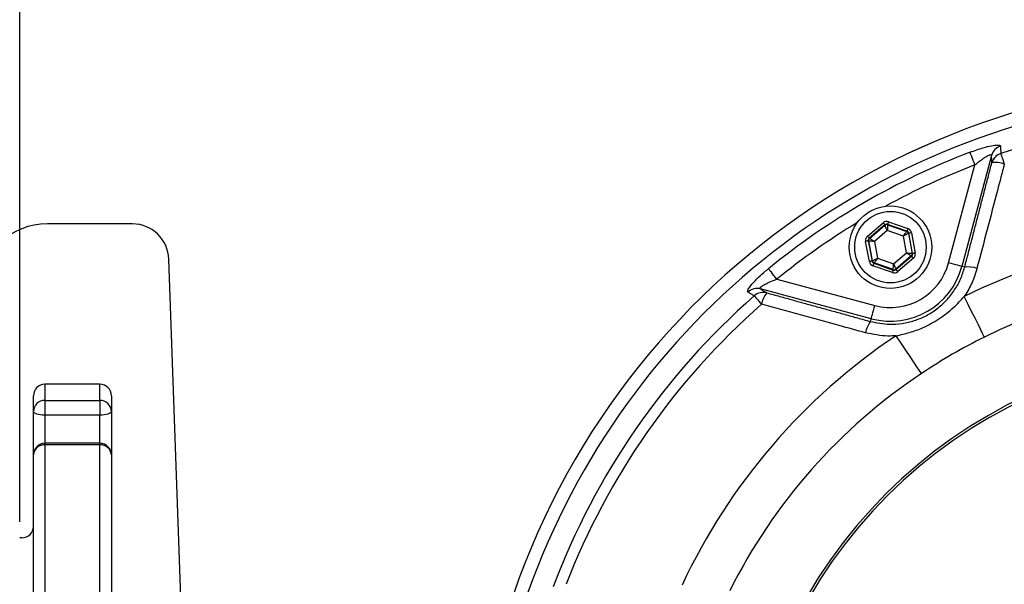
# Model space of a CAD drawing. Extents: x 0 to 9200, y 0 to 5940.
# Drawn here: x 7946 to 8161, y 1263 to 1386 of the extents above; entities that cross this region are included whole.
import ezdxf

# ---------------------------------------------------------------- set-up
doc = ezdxf.new("R2010")
doc.units = 0
doc.header["$LTSCALE"] = 5
doc.layers.get('0').update_dxf_attribs({"linetype": 'CONTINUOUS'})
doc.layers.get('DEFPOINTS').update_dxf_attribs({"linetype": 'CONTINUOUS'})
doc.styles.add('ISO', font='GENISO.SHX')
doc.dimstyles.new('GEN-ISO', dxfattribs={"dimtxt": 50, "dimasz": 50, "dimexe": 40, "dimexo": 1, "dimgap": 30, "dimtad": 0, "dimtih": 1, "dimtoh": 1, "dimdec": 1, "dimtxsty": 'ISO', "dimcen": 2, "dimclrd": 256, "dimclre": 256, "dimclrt": 2, "dimazin": 3, "dimtp": 0.1, "dimtm": 0.1, "dimtfac": 0.05, "dimtdec": 1, "dimtix": 1, "dimtmove": 0, "dimatfit": 3, "dimtolj": 1})

# ---------------------------------------------------------------- blocks, each defined once
blk = doc.blocks.new('A$C23DA4A00')
at = {"color": 234, "linetype": 'CONTINUOUS'}
for p, q in [((497.62, 270), (490.04, 270)), ((508.56, 270), (497.62, 270)), ((520.52, 148.72), (516.56, 262.28))]:
    blk.add_line(p, q, dxfattribs=at)
for centre, radius, start, end in [((490.04, 255), 15, 90, 176.2089), ((508.56, 262), 8, 2, 89.4136)]:
    blk.add_arc(centre, radius, start, end, dxfattribs=at)
blk = doc.blocks.new('*D49')
at = {"color": 3}
for p, q in [((7946.37, 1276.88), (7946.37, 1542.33)), ((8211.37, 1374.2), (8211.37, 1542.33)), ((7981.37, 1517.33), (8176.37, 1517.33))]:
    blk.add_line(p, q, dxfattribs=at)
for points in [[(7981.37, 1523.16), (7981.37, 1511.5), (7946.37, 1517.33)], [(8176.37, 1523.16), (8176.37, 1511.5), (8211.37, 1517.33)]]:
    blk.add_solid(points, dxfattribs=at)
at = {"layer": 'DEFPOINTS', "color": 0}
for p in [(8211.37, 1517.33), (8211.37, 1373.2), (7946.37, 1275.88)]:
    blk.add_point(p, dxfattribs=at)
at = {"color": 2, "insert": (8078.87, 1572.34), "char_height": 50, "attachment_point": 5, "style": 'ISO'}
blk.add_mtext('\\A1;10.4', dxfattribs=at)

msp = doc.modelspace()

# ---------------------------------------------------------------- linework, layer by layer
at = {"color": 7, "linetype": 'CONTINUOUS'}
for p, q in [((8158.453, 1356.791), (8151.971, 1332.6)), ((8149.077, 1333.375), (8154.799, 1354.731)), ((8131.356, 1339.184), (8134.767, 1342.106)), ((8135.157, 1341.65), (8131.746, 1338.728)), ((8131.826, 1338.7), (8135.173, 1341.566)), ((8135.173, 1341.566), (8135.157, 1341.65)), ((8139.983, 1340.267), (8135.747, 1341.76)), ((8135.747, 1341.76), (8135.762, 1341.676)), ((8135.762, 1341.676), (8139.918, 1340.212)), ((8135.946, 1342.326), (8140.182, 1340.833)), ((8131.746, 1338.728), (8131.826, 1338.7)), ((8135.69, 1340.43), (8132.87, 1338.014)), ((8139.193, 1339.195), (8135.69, 1340.43)), ((8139.875, 1335.545), (8139.193, 1339.195)), ((8139.918, 1340.212), (8139.983, 1340.267)), ((8140.373, 1339.811), (8140.308, 1339.756)), ((8140.308, 1339.756), (8141.118, 1335.425)), ((8141.198, 1335.396), (8140.373, 1339.811)), ((8140.963, 1339.922), (8141.788, 1335.506)), ((8131.782, 1333.637), (8130.957, 1338.052)), ((8131.627, 1338.134), (8131.546, 1338.162)), ((8131.546, 1338.162), (8132.371, 1333.747)), ((8132.436, 1333.802), (8131.627, 1338.134)), ((8132.87, 1338.014), (8133.552, 1334.363)), ((8133.552, 1334.363), (8137.054, 1333.129)), ((8137.054, 1333.129), (8139.875, 1335.545)), ((8140.918, 1334.859), (8137.572, 1331.992)), ((8137.587, 1331.908), (8140.999, 1334.83)), ((8141.389, 1334.375), (8137.978, 1331.453)), ((8140.999, 1334.83), (8140.918, 1334.859)), ((8141.118, 1335.425), (8141.198, 1335.396)), ((8132.371, 1333.747), (8132.436, 1333.802)), ((8136.798, 1331.232), (8132.562, 1332.726)), ((8132.826, 1333.347), (8132.762, 1333.291)), ((8132.762, 1333.291), (8136.998, 1331.798)), ((8136.982, 1331.882), (8132.826, 1333.347)), ((8152.583, 1332.436), (8151.971, 1332.6)), ((8136.998, 1331.798), (8136.982, 1331.882)), ((8137.572, 1331.992), (8137.587, 1331.908)), ((8111.612, 1329.797), (8132.968, 1324.074)), ((8132.193, 1321.18), (8108.001, 1327.662)), ((8132.029, 1320.569), (8132.193, 1321.18)), ((7951.872, 1306.875), (7951.872, 1303.37)), ((7963.872, 1303.37), (7963.872, 1306.875)), ((7949.372, 1300.957), (7949.372, 1304.375)), ((7966.372, 1304.375), (7966.372, 1300.957)), ((7951.872, 1303.37), (7951.872, 1300.119)), ((7951.872, 1303.37), (7963.872, 1303.37)), ((7963.872, 1303.37), (7963.872, 1300.119)), ((7949.372, 1291.496), (7949.372, 1300.957)), ((7951.872, 1300.119), (7951.872, 1293.996)), ((7963.872, 1300.119), (7951.872, 1300.119)), ((7963.872, 1293.996), (7963.872, 1300.119)), ((7966.372, 1300.957), (7966.372, 1291.496)), ((7951.872, 1293.996), (7951.872, 1293.666)), ((7951.872, 1293.666), (7951.872, 1206.875)), ((7963.872, 1293.666), (7951.872, 1293.666)), ((7963.872, 1293.996), (7963.872, 1293.666)), ((7963.872, 1256.549), (7963.872, 1293.666)), ((7949.372, 1206.875), (7949.372, 1291.496)), ((7966.372, 1291.496), (7966.372, 1255.307))]:
    msp.add_line(p, q, dxfattribs=at)
for points in [[(8154.799, 1354.731), (8154.613, 1355.217), (8154.433, 1355.689), (8154.263, 1356.132), (8154.11, 1356.532), (8153.978, 1356.877), (8153.871, 1357.157), (8153.792, 1357.364), (8153.744, 1357.49)], [(8160.441, 1357.204), (8160.477, 1357.097), (8160.535, 1356.926), (8160.613, 1356.697), (8160.708, 1356.415), (8160.82, 1356.086), (8160.944, 1355.718), (8161.08, 1355.319), (8161.222, 1354.899)], [(8134.767, 1342.106), (8134.842, 1342.018), (8134.915, 1341.933), (8134.981, 1341.855), (8135.04, 1341.786), (8135.089, 1341.729), (8135.125, 1341.687), (8135.148, 1341.66), (8135.157, 1341.65)], [(8135.69, 1340.43), (8135.59, 1340.649), (8135.494, 1340.86), (8135.405, 1341.055), (8135.327, 1341.226), (8135.263, 1341.368), (8135.215, 1341.474), (8135.184, 1341.541), (8135.173, 1341.566)], [(8135.762, 1341.676), (8135.761, 1341.649), (8135.757, 1341.575), (8135.75, 1341.459), (8135.741, 1341.304), (8135.73, 1341.116), (8135.718, 1340.902), (8135.704, 1340.67), (8135.69, 1340.43)], [(8135.946, 1342.326), (8135.908, 1342.217), (8135.871, 1342.112), (8135.836, 1342.015), (8135.806, 1341.929), (8135.781, 1341.859), (8135.763, 1341.806), (8135.751, 1341.773), (8135.747, 1341.76)], [(8140.182, 1340.833), (8140.144, 1340.724), (8140.107, 1340.619), (8140.073, 1340.521), (8140.042, 1340.436), (8140.018, 1340.366), (8139.999, 1340.313), (8139.987, 1340.28), (8139.983, 1340.267)], [(8131.356, 1339.184), (8131.431, 1339.096), (8131.503, 1339.011), (8131.57, 1338.933), (8131.629, 1338.864), (8131.678, 1338.807), (8131.714, 1338.765), (8131.737, 1338.738), (8131.746, 1338.728)], [(8131.826, 1338.7), (8131.849, 1338.684), (8131.911, 1338.644), (8132.008, 1338.58), (8132.138, 1338.494), (8132.296, 1338.391), (8132.475, 1338.273), (8132.668, 1338.146), (8132.87, 1338.014)], [(8139.193, 1339.195), (8139.333, 1339.391), (8139.467, 1339.58), (8139.592, 1339.754), (8139.701, 1339.908), (8139.791, 1340.034), (8139.859, 1340.129), (8139.902, 1340.189), (8139.918, 1340.212)], [(8140.308, 1339.756), (8140.284, 1339.743), (8140.218, 1339.71), (8140.114, 1339.658), (8139.975, 1339.588), (8139.806, 1339.504), (8139.615, 1339.407), (8139.408, 1339.303), (8139.193, 1339.195)], [(8140.963, 1339.922), (8140.849, 1339.9), (8140.739, 1339.88), (8140.638, 1339.861), (8140.549, 1339.844), (8140.476, 1339.831), (8140.421, 1339.82), (8140.386, 1339.814), (8140.373, 1339.811)], [(8131.546, 1338.162), (8131.533, 1338.16), (8131.499, 1338.153), (8131.444, 1338.143), (8131.37, 1338.129), (8131.281, 1338.113), (8131.18, 1338.094), (8131.071, 1338.073), (8130.957, 1338.052)], [(8132.87, 1338.014), (8132.63, 1338.037), (8132.399, 1338.059), (8132.186, 1338.08), (8131.999, 1338.098), (8131.844, 1338.113), (8131.728, 1338.124), (8131.654, 1338.131), (8131.627, 1338.134)], [(8132.436, 1333.802), (8132.461, 1333.815), (8132.527, 1333.848), (8132.631, 1333.9), (8132.77, 1333.97), (8132.938, 1334.055), (8133.129, 1334.151), (8133.337, 1334.255), (8133.552, 1334.363)], [(8133.552, 1334.363), (8133.412, 1334.167), (8133.277, 1333.978), (8133.153, 1333.804), (8133.043, 1333.651), (8132.953, 1333.524), (8132.885, 1333.429), (8132.843, 1333.369), (8132.826, 1333.347)], [(8139.875, 1335.545), (8140.114, 1335.522), (8140.345, 1335.499), (8140.559, 1335.479), (8140.746, 1335.46), (8140.901, 1335.446), (8141.017, 1335.434), (8141.09, 1335.427), (8141.118, 1335.425)], [(8140.918, 1334.859), (8140.895, 1334.874), (8140.834, 1334.914), (8140.736, 1334.979), (8140.606, 1335.064), (8140.449, 1335.167), (8140.27, 1335.285), (8140.076, 1335.412), (8139.875, 1335.545)], [(8140.999, 1334.83), (8141.007, 1334.82), (8141.03, 1334.794), (8141.067, 1334.751), (8141.115, 1334.694), (8141.174, 1334.626), (8141.241, 1334.547), (8141.314, 1334.463), (8141.389, 1334.375)], [(8141.788, 1335.506), (8141.674, 1335.485), (8141.564, 1335.465), (8141.463, 1335.446), (8141.374, 1335.429), (8141.301, 1335.415), (8141.246, 1335.405), (8141.211, 1335.399), (8141.198, 1335.396)], [(8111.612, 1329.797), (8111.284, 1330.201), (8110.966, 1330.593), (8110.667, 1330.961), (8110.397, 1331.294), (8110.164, 1331.581), (8109.975, 1331.814), (8109.836, 1331.985), (8109.75, 1332.091)], [(8132.371, 1333.747), (8132.358, 1333.745), (8132.324, 1333.738), (8132.268, 1333.728), (8132.195, 1333.714), (8132.106, 1333.697), (8132.005, 1333.679), (8131.895, 1333.658), (8131.782, 1333.637)], [(8132.762, 1333.291), (8132.757, 1333.279), (8132.746, 1333.245), (8132.727, 1333.193), (8132.702, 1333.122), (8132.672, 1333.037), (8132.638, 1332.94), (8132.601, 1332.835), (8132.562, 1332.726)], [(8136.982, 1331.882), (8136.984, 1331.91), (8136.988, 1331.983), (8136.995, 1332.1), (8137.004, 1332.255), (8137.015, 1332.443), (8137.027, 1332.657), (8137.04, 1332.888), (8137.054, 1333.129)], [(8137.054, 1333.129), (8137.154, 1332.909), (8137.25, 1332.698), (8137.339, 1332.503), (8137.417, 1332.332), (8137.482, 1332.191), (8137.53, 1332.084), (8137.56, 1332.017), (8137.572, 1331.992)], [(8151.971, 1332.6), (8151.89, 1332.621), (8151.709, 1332.67), (8151.433, 1332.744), (8151.072, 1332.84), (8150.639, 1332.956), (8150.151, 1333.087), (8149.624, 1333.228), (8149.077, 1333.375)], [(8136.998, 1331.798), (8136.993, 1331.786), (8136.982, 1331.752), (8136.963, 1331.7), (8136.938, 1331.629), (8136.908, 1331.544), (8136.874, 1331.447), (8136.837, 1331.342), (8136.798, 1331.232)], [(8137.587, 1331.908), (8137.596, 1331.898), (8137.619, 1331.871), (8137.656, 1331.829), (8137.704, 1331.772), (8137.763, 1331.703), (8137.83, 1331.625), (8137.902, 1331.541), (8137.978, 1331.453)], [(8106.649, 1326.148), (8106.724, 1326.062), (8106.843, 1325.927), (8107.002, 1325.746), (8107.199, 1325.522), (8107.428, 1325.261), (8107.685, 1324.968), (8107.962, 1324.652), (8108.255, 1324.319)], [(8156.869, 1317.151), (8156.754, 1317.383), (8156.491, 1317.915), (8156.087, 1318.732), (8155.555, 1319.81), (8154.908, 1321.119), (8154.165, 1322.621), (8153.348, 1324.274), (8152.48, 1326.03)], [(8132.193, 1321.18), (8132.214, 1321.261), (8132.263, 1321.443), (8132.337, 1321.719), (8132.433, 1322.08), (8132.549, 1322.512), (8132.68, 1323), (8132.821, 1323.528), (8132.968, 1324.074)], [(8143.123, 1309.214), (8142.979, 1309.43), (8142.65, 1309.924), (8142.144, 1310.682), (8141.477, 1311.682), (8140.667, 1312.897), (8139.737, 1314.291), (8138.714, 1315.825), (8137.627, 1317.455)], [(7951.872, 1300.119), (7951.385, 1300.135), (7950.916, 1300.183), (7950.483, 1300.26), (7950.104, 1300.364), (7949.794, 1300.492), (7949.563, 1300.636), (7949.42, 1300.794), (7949.372, 1300.957)], [(7966.372, 1300.957), (7966.324, 1300.794), (7966.182, 1300.636), (7965.951, 1300.492), (7965.64, 1300.364), (7965.261, 1300.26), (7964.829, 1300.183), (7964.36, 1300.135), (7963.872, 1300.119)]]:
    msp.add_lwpolyline(points, dxfattribs=at)
for radius in [9, 7.8]:
    msp.add_circle((8136.372, 1336.779), radius, dxfattribs=at)
for centre, radius, start, end in [((8211.372, 1206.875), 166.327, 7.01595, 160.93038), ((8211.372, 1206.875), 166.326, 7.01153, 160.93099), ((8211.372, 1206.875), 163.471, 95.5413, 160.50879), ((8211.372, 1206.875), 158.722, 11.28365, 108.71635), ((8161.317, 1355.983), 2.976, 107.80067, 164.25454), ((8211.372, 1206.875), 161.263, 110.93799, 129.06201), ((8161.359, 1354.374), 2.975, 107.96839, 164.25538), ((8211.372, 1206.875), 158.309, 110.93799, 118.71393), ((8159.315, 1349.786), 5.457, 69.54922, 98.64169), ((8211.372, 1206.875), 158.309, 121.28607, 129.06201), ((8135.563, 1341.11), 0.6, 70.59412, 130.5749), ((8132.217, 1338.244), 0.6, 130.59389, 190.57254), ((8139.718, 1339.646), 0.6, 10.59642, 70.57129), ((8211.372, 1206.875), 132.914, 3.69924, 116.30076), ((8140.528, 1335.314), 0.6, 310.59507, 10.57136), ((8136.372, 1336.779), 16.149, 255, 345), ((8133.026, 1333.913), 0.6, 190.59209, 250.57561), ((8136.372, 1336.779), 13.153, 255, 345), ((8153.309, 1326.794), 5.688, 69.89877, 97.33267), ((8137.181, 1332.448), 0.6, 250.59558, 310.57318), ((8211.372, 1206.875), 123.009, 3.69924, 116.30076), ((8211.372, 1206.875), 158.722, 131.28365, 159.41219), ((8107.269, 1324.778), 2.976, 75.74528, 132.19935), ((8108.641, 1323.938), 2.975, 75.74465, 132.03178), ((8113.636, 1323.414), 5.457, 141.35899, 170.45026), ((8211.372, 1206.875), 156.289, 131.28365, 158.85936), ((8136.552, 1317.119), 5.688, 142.66834, 170.10065), ((8211.372, 1206.875), 132.914, 123.69924, 154.98854), ((8211.372, 1206.875), 107.542, 7.42282, 170.77832), ((8211.372, 1206.875), 107.026, 7.42282, 170.77832), ((8211.372, 1206.875), 123.009, 123.69924, 153.46611), ((7951.872, 1304.375), 2.5, 90, 180), ((7963.872, 1304.375), 2.5, 0, 90), ((7951.829, 1300.913), 2.457, 88.99574, 178.96022), ((7963.915, 1300.913), 2.457, 1.04032, 91.00371), ((7951.872, 1291.496), 2.5, 90, 180), ((7951.718, 1291.318), 2.352, 86.24087, 175.66883), ((7963.872, 1291.496), 2.5, 0, 90), ((7964.026, 1291.318), 2.353, 4.33173, 93.75858), ((7946.872, 1275.875), 2.5, 270, 0)]:
    msp.add_arc(centre, radius, start, end, dxfattribs=at)
for centre, major_axis, ratio, start_param, end_param in [((8135.547, 1341.194), (0.22, -1.18), 0.9997969, 2.6180818, 3.6651035), ((8135.547, 1341.194), (-0.11, 0.59), 0.9993911, 5.7596745, 6.8066962), ((8139.783, 1339.701), (-0.912, -0.781), 0.9997969, 2.6180818, 3.6651035), ((8132.137, 1338.272), (1.132, -0.399), 0.9997969, 2.6180818, 3.6651035), ((8132.137, 1338.272), (0.566, -0.2), 0.9993911, 2.6180818, 3.6651035), ((8139.783, 1339.701), (0.456, 0.391), 0.9993911, 5.7596745, 6.8066962), ((8140.608, 1335.286), (0.566, -0.2), 0.9993911, 5.7596745, 6.8066962), ((8140.608, 1335.286), (-1.132, 0.399), 0.9997969, 2.6180818, 3.6651035), ((8132.961, 1333.857), (0.912, 0.781), 0.9997969, 2.6180818, 3.6651035), ((8132.961, 1333.857), (0.456, 0.391), 0.9993911, 2.6180818, 3.6651035), ((8137.197, 1332.364), (-0.22, 1.18), 0.9997969, 2.6180818, 3.6651035), ((8137.197, 1332.364), (-0.11, 0.59), 0.9993911, 2.6180818, 3.6651035)]:
    msp.add_ellipse(centre, major_axis=major_axis, ratio=ratio, start_param=start_param, end_param=end_param, dxfattribs=at)
for points, knots in [([(8153.744, 1357.49), (8154.728, 1357.842), (8156.375, 1358.431), (8158.479, 1358.94), (8159.801, 1359.105), (8160.35, 1359.007), (8160.394, 1358.862), (8160.407, 1358.816)], [0, 0, 0, 0, 0.3135555, 0.525105, 0.736568, 0.9177193, 1, 1, 1, 1]), ([(8160.407, 1358.816), (8160.411, 1358.65), (8160.422, 1358.113), (8160.433, 1357.576), (8160.441, 1357.204)], [0, 0, 0, 0, 0.3087026, 1, 1, 1, 1]), ([(8154.799, 1354.731), (8155.344, 1355.176), (8156.218, 1355.891), (8157.289, 1356.58), (8157.849, 1356.858), (8158.181, 1356.969), (8158.36, 1356.973), (8158.45, 1356.905), (8158.452, 1356.833), (8158.453, 1356.791)], [0, 0, 0, 0, 0.3601635, 0.5786159, 0.6984467, 0.7730226, 0.8770157, 0.9282148, 1, 1, 1, 1]), ([(8158.495, 1355.181), (8158.487, 1355.479), (8158.473, 1356.016), (8158.459, 1356.552), (8158.453, 1356.791)], [0, 0, 0, 0, 0.5554271, 1, 1, 1, 1]), ([(8161.222, 1354.899), (8160.721, 1352.985), (8158.739, 1345.401), (8156.75, 1337.81), (8155.263, 1332.136)], [0, 0, 0, 0, 0.2524307, 1, 1, 1, 1]), ([(8105.27, 1326.983), (8105.224, 1327.073), (8105.13, 1327.252), (8105.557, 1327.983), (8106.364, 1328.972), (8107.579, 1330.214), (8108.777, 1331.291), (8109.548, 1331.924), (8109.75, 1332.091)], [0, 0, 0, 0, 0.1689142, 0.338467, 0.5091459, 0.6982499, 0.9208509, 1, 1, 1, 1]), ([(8132.029, 1320.569), (8133.402, 1320.291), (8135.67, 1319.831), (8138.916, 1320.076), (8141.61, 1320.692), (8144.172, 1321.768), (8146.54, 1323.254), (8148.63, 1325.129), (8150.378, 1327.327), (8151.753, 1329.778), (8152.306, 1331.55), (8152.583, 1332.436)], [0, 0, 0, 0, 0.1594049, 0.2633279, 0.3672404, 0.4717185, 0.5761946, 0.6820926, 0.7879995, 0.8939933, 1, 1, 1, 1]), ([(8155.263, 1332.136), (8154.94, 1331.104), (8154.284, 1329.012), (8153.165, 1327.039), (8152.51, 1326.073), (8152.48, 1326.03)], [0, 0, 0, 0, 0.4815056, 0.9768026, 1, 1, 1, 1]), ([(8108.001, 1327.662), (8107.952, 1327.698), (8107.885, 1327.746), (8107.916, 1327.889), (8108.019, 1328.02), (8108.301, 1328.261), (8108.829, 1328.602), (8109.832, 1329.101), (8110.808, 1329.505), (8111.441, 1329.735), (8111.612, 1329.797)], [0, 0, 0, 0, 0.1075388, 0.1461172, 0.2534491, 0.2935937, 0.4548067, 0.652752, 0.9062709, 1, 1, 1, 1]), ([(8106.649, 1326.148), (8106.447, 1326.27), (8105.987, 1326.548), (8105.528, 1326.827), (8105.27, 1326.983)], [0, 0, 0, 0, 0.4391521, 1, 1, 1, 1]), ([(8108.001, 1327.662), (8108.205, 1327.538), (8108.662, 1327.257), (8109.12, 1326.977), (8109.374, 1326.821)], [0, 0, 0, 0, 0.4445731, 1, 1, 1, 1]), ([(8137.627, 1317.455), (8138.604, 1317.67), (8140.572, 1318.102), (8143.725, 1319.276), (8147.019, 1321.053), (8150.06, 1323.398), (8151.736, 1325.22), (8152.48, 1326.03)], [0, 0, 0, 0, 0.1717287, 0.3456925, 0.5751739, 0.8112772, 1, 1, 1, 1]), ([(8130.948, 1318.097), (8129.037, 1318.62), (8121.467, 1320.693), (8113.907, 1322.768), (8108.255, 1324.319)], [0, 0, 0, 0, 0.2524311, 1, 1, 1, 1]), ([(8137.627, 1317.455), (8137.03, 1317.423), (8134.78, 1317.306), (8132.571, 1317.762), (8130.948, 1318.097)], [0, 0, 0, 0, 0.265207, 1, 1, 1, 1]), ([(8156.869, 1317.151), (8154.517, 1315.945), (8149.803, 1313.529), (8145.352, 1310.654), (8143.123, 1309.214)], [0, 0, 0, 0, 0.4989254, 1, 1, 1, 1])]:
    msp.add_open_spline(points, degree=3, knots=knots, dxfattribs=at)
for points in [[(8152.583, 1332.436), (8158.495, 1355.181)], [(8109.374, 1326.821), (8132.029, 1320.569)], [(7963.872, 1306.875), (7951.872, 1306.875)], [(7963.872, 1293.996), (7951.872, 1293.996)], [(7946.872, 1273.375), (7946.372, 1273.375)]]:
    msp.add_open_spline(points, degree=1, dxfattribs=at)

# ---------------------------------------------------------------- block references
msp.add_blockref('A$C23DA4A00', (7462.372, 1071.875))

# ---------------------------------------------------------------- dimensions: what is measured, and where the dimension line sits
dim = msp.add_linear_dim(base=(8211.372, 1517.331), p1=(7946.372, 1275.875), p2=(8211.372, 1373.202), dimstyle='GEN-ISO', override={"dimasz": 35, "dimexe": 25, "dimtad": 1, "dimtih": 0, "dimtoh": 0, "dimlfac": 0.03937, "dimclrd": 3, "dimclre": 3, "dimadec": 2, "dimazin": 2, "dimlwd": 25, "dimlwe": 25})
dim.commit()
dim.dimension.update_dxf_attribs({"geometry": '*D49', "text_midpoint": (8078.872, 1572.342)})

doc.saveas('drawing.dxf')
